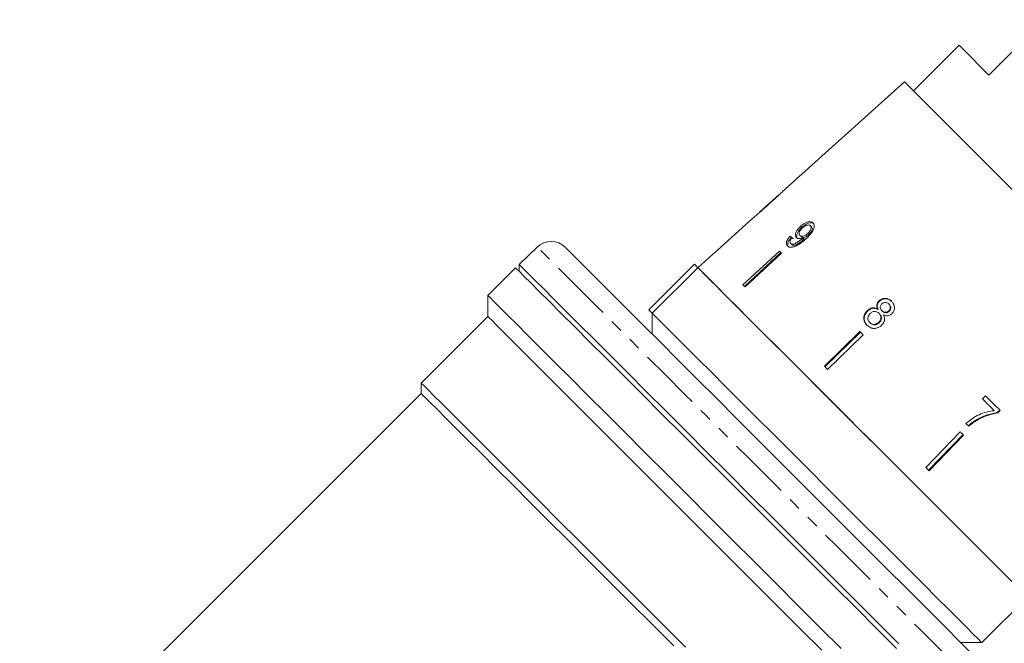
# Model space of a CAD drawing. Units: millimetres. Extents: x -233 to 1153, y 30 to 766.
# Drawn here: x 533 to 732, y 490 to 616 of the extents above; entities that cross this region are included whole.
import ezdxf

# ---------------------------------------------------------------- set-up
doc = ezdxf.new("R2010")
doc.units = ezdxf.units.MM
doc.header["$LTSCALE"] = 2
doc.linetypes.add('PHANTOM', pattern=[12.7, 6.35, -1.27, 1.27, -1.27, 1.27, -1.27])

msp = doc.modelspace()

# ---------------------------------------------------------------- linework, layer by layer
at = {"color": 7, "linetype": 'Continuous', "lineweight": 15}
for p, q in [((739.91, 616.24), (728.73, 605.07)), ((722.72, 611.08), (713.53, 601.89)), ((730.97, 607.44), (731.04, 607.37)), ((711.72, 603.7), (687.06, 581.5)), ((686.46, 580.96), (682.5, 577.39)), ((681.91, 576.86), (680.46, 575.56)), ((680.47, 575.55), (680.46, 575.56)), ((690.76, 574.54), (690.99, 574.31)), ((692.76, 574.64), (692.98, 574.42)), ((688.66, 572.55), (688.9, 572.3)), ((690.62, 572.69), (690.85, 572.46)), ((691.12, 572.1), (691.36, 571.86)), ((691.25, 572.21), (691.48, 571.97)), ((692, 572.51), (691.87, 572.63)), ((692.22, 573.11), (692.45, 572.88)), ((637.67, 570.37), (634.01, 566.83)), ((688.73, 571.11), (688.98, 570.86)), ((673.02, 568.86), (670.05, 566.18)), ((686.51, 569.52), (679.13, 562.74)), ((686.77, 569.25), (679.46, 562.42)), ((686.92, 569.1), (679.55, 562.33)), ((633.28, 566.18), (627.68, 560.58)), ((634.01, 566.83), (634.01, 565.44)), ((660.15, 557.69), (669.34, 566.88)), ((670.05, 566.17), (660.85, 556.98)), ((669.34, 566.88), (670.05, 566.17)), ((627.68, 560.58), (627.68, 556.34)), ((706.59, 559.49), (706.67, 559.4)), ((708.54, 558.86), (708.63, 558.77)), ((627.68, 556.34), (614.24, 542.9)), ((660.15, 557.69), (660.85, 556.98)), ((660.85, 556.98), (660.85, 552.74)), ((704.19, 557.51), (704.28, 557.41)), ((706.29, 557.86), (706.38, 557.77)), ((706.58, 556.98), (706.67, 556.89)), ((707.16, 557.51), (707.25, 557.42)), ((708.55, 557.47), (708.63, 557.38)), ((704.71, 555.13), (704.8, 555.04)), ((706.52, 555.16), (706.61, 555.06)), ((702.73, 553.29), (695.55, 546.33)), ((702.84, 553.18), (695.67, 546.21)), ((703.41, 552.61), (696.22, 545.66)), ((696.22, 545.66), (695.55, 546.33)), ((614.24, 542.9), (614.24, 540.78)), ((614.24, 540.78), (533.25, 459.79)), ((728.07, 540.32), (727.46, 539.69)), ((730.43, 536.96), (730.93, 537.46)), ((730.52, 536.87), (730.43, 536.96)), ((730.52, 536.87), (731.01, 537.38)), ((726.18, 535.3), (726.08, 535.39)), ((722.95, 533.07), (715.99, 525.88)), ((723.52, 532.5), (716.54, 525.33)), ((723.62, 532.4), (716.67, 525.21)), ((716.67, 525.21), (715.99, 525.88)), ((727.32, 490.52), (736.51, 499.71)), ((723.08, 490.52), (727.32, 490.52))]:
    msp.add_line(p, q, dxfattribs=at)
at = {"color": 7, "linetype": 'Continuous', "lineweight": 15, "flags": 128}
for points in [[(728.73, 605.07), (726.8, 607.01), (725.21, 608.59), (724, 609.8), (723.19, 610.62), (722.78, 611.03), (722.72, 611.08)], [(742.88, 572.54), (739.39, 576.03), (735.94, 579.47), (732.59, 582.83), (729.36, 586.06), (726.3, 589.12), (723.45, 591.97), (720.84, 594.57), (718.52, 596.9), (716.49, 598.92), (714.8, 600.61), (713.47, 601.95), (712.5, 602.92), (711.91, 603.5), (711.72, 603.7)], [(680.47, 575.55), (674, 569.73), (673.02, 568.85)], [(726.4, 487.2), (723.17, 490.42), (719.69, 493.9), (715.99, 497.6), (712.1, 501.49), (708.05, 505.55), (703.86, 509.73), (699.58, 514.01), (695.24, 518.35), (690.87, 522.72), (686.51, 527.08), (682.2, 531.4), (677.96, 535.63), (673.84, 539.76), (669.86, 543.73), (666.06, 547.53), (662.47, 551.13), (659.11, 554.48), (656.03, 557.57), (653.23, 560.37), (650.74, 562.86), (648.58, 565.01), (646.77, 566.82), (645.33, 568.26), (644.26, 569.33), (643.58, 570.01), (643.29, 570.31), (643.27, 570.32)], [(686.92, 569.1), (686.87, 569.15), (686.82, 569.2), (686.76, 569.26), (686.71, 569.31), (686.66, 569.36), (686.61, 569.41), (686.56, 569.46), (686.51, 569.52)], [(633.28, 566.18), (633.47, 565.98), (634.05, 565.4), (635.01, 564.44), (636.35, 563.1), (638.05, 561.4), (640.1, 559.35), (642.49, 556.96), (645.2, 554.25), (648.21, 551.24), (651.49, 547.96), (655.02, 544.43), (658.78, 540.67), (662.73, 536.72), (666.85, 532.6), (671.11, 528.34), (675.47, 523.98), (679.9, 519.56), (684.36, 515.09), (688.84, 510.62), (693.28, 506.17), (697.66, 501.8), (701.94, 497.51), (706.09, 493.36), (710.09, 489.36)], [(634.01, 566.83), (634.01, 566.83), (634.25, 566.59), (634.87, 565.97), (635.86, 564.98), (637.22, 563.62), (638.94, 561.9), (641.01, 559.83), (643.41, 557.43), (646.11, 554.73), (649.12, 551.73)], [(703.28, 532.94), (699.69, 536.54), (696.13, 540.09), (692.67, 543.55), (689.32, 546.9), (686.15, 550.08), (683.17, 553.05), (680.42, 555.8), (677.95, 558.27), (675.77, 560.45), (673.92, 562.3), (672.41, 563.82), (671.26, 564.96), (670.48, 565.74), (670.09, 566.13), (670.05, 566.17)], [(733.46, 502.76), (731.79, 504.43), (729.78, 506.44), (727.47, 508.76), (724.87, 511.35), (722.02, 514.2), (718.95, 517.27), (715.7, 520.52), (712.31, 523.91), (708.81, 527.41), (705.25, 530.97), (701.66, 534.56), (698.09, 538.13), (694.59, 541.63), (691.18, 545.04), (687.92, 548.3), (684.83, 551.39), (681.96, 554.26), (679.34, 556.88), (676.99, 559.23), (674.95, 561.27), (673.25, 562.98), (671.89, 564.33), (670.89, 565.33), (670.28, 565.94), (670.05, 566.17)], [(679.55, 562.33), (679.5, 562.38), (679.44, 562.43), (679.39, 562.49), (679.34, 562.54), (679.29, 562.59), (679.24, 562.64), (679.19, 562.69), (679.13, 562.74)], [(698.95, 489.3), (694.72, 493.53), (690.37, 497.88), (685.94, 502.31), (681.46, 506.8), (676.96, 511.29), (672.48, 515.77), (668.05, 520.2), (663.71, 524.55), (659.48, 528.77), (655.41, 532.85), (651.52, 536.74), (647.83, 540.42), (644.39, 543.87), (641.21, 547.04), (638.32, 549.93), (635.75, 552.51), (633.5, 554.76), (631.6, 556.66), (630.06, 558.19), (628.9, 559.36), (628.12, 560.14), (627.73, 560.53), (627.68, 560.58)], [(695.04, 488.98), (690.9, 493.11), (686.66, 497.35), (682.35, 501.67), (677.99, 506.02), (673.63, 510.39), (669.29, 514.72), (665.02, 518.99), (660.84, 523.17), (656.79, 527.22), (652.9, 531.12), (649.19, 534.82), (645.71, 538.31), (642.46, 541.55), (639.49, 544.52), (636.81, 547.2), (634.45, 549.57), (632.41, 551.6), (630.73, 553.29), (629.4, 554.61), (628.45, 555.57), (627.87, 556.14), (627.68, 556.34)], [(660.85, 556.98), (661.09, 556.75), (661.7, 556.13), (662.69, 555.14), (664.05, 553.78), (665.76, 552.07), (667.8, 550.04), (670.14, 547.69), (672.77, 545.07), (675.64, 542.2), (678.72, 539.11), (681.99, 535.85), (685.4, 532.44), (688.9, 528.93), (692.47, 525.37), (696.06, 521.78), (699.62, 518.22), (703.12, 514.72), (706.51, 511.32), (709.76, 508.08), (712.83, 505.01), (715.68, 502.16), (718.27, 499.56), (720.59, 497.25), (722.59, 495.24), (724.27, 493.57), (725.59, 492.24), (726.55, 491.29), (727.13, 490.71), (727.32, 490.52)], [(703.41, 552.61), (703.32, 552.7), (703.24, 552.78), (703.15, 552.87), (703.07, 552.95), (702.98, 553.04), (702.9, 553.12), (702.82, 553.2), (702.73, 553.29)], [(649.12, 551.73), (652.39, 548.46), (655.9, 544.94), (659.64, 541.2), (663.57, 537.28), (667.66, 533.18), (671.88, 528.96), (676.21, 524.63), (680.6, 520.24), (685.03, 515.81), (689.47, 511.37), (693.88, 506.96), (698.22, 502.62), (702.48, 498.37), (706.6, 494.24), (710.58, 490.27)], [(667.57, 489.57), (663.19, 493.96), (658.81, 498.33), (654.47, 502.67), (650.2, 506.94), (646.04, 511.1), (642.02, 515.12), (638.17, 518.97), (634.52, 522.63), (631.1, 526.05), (627.93, 529.21), (625.05, 532.1), (622.47, 534.68), (620.21, 536.93), (618.3, 538.85), (616.74, 540.4), (615.55, 541.59), (614.74, 542.4), (614.31, 542.83), (614.24, 542.9)], [(665.17, 489.86), (660.8, 494.22), (656.45, 498.57), (652.16, 502.87), (647.94, 507.08), (643.85, 511.17), (639.91, 515.11), (636.16, 518.87), (632.62, 522.41), (629.32, 525.7), (626.3, 528.73), (623.57, 531.46), (621.15, 533.87), (619.08, 535.95), (617.36, 537.67), (616, 539.02), (615.03, 540), (614.44, 540.58), (614.24, 540.78)], [(731.01, 537.38), (730.65, 537.74), (730.28, 538.11), (729.92, 538.47), (729.55, 538.84), (729.18, 539.21), (728.81, 539.58), (728.44, 539.95), (728.07, 540.32)], [(727.46, 539.69), (727.76, 539.39), (728.06, 539.1), (728.35, 538.8), (728.65, 538.5), (728.94, 538.21), (729.24, 537.92), (729.53, 537.62), (729.82, 537.33)], [(724.09, 534.76), (724.16, 534.68), (724.24, 534.61), (724.31, 534.54), (724.39, 534.46), (724.46, 534.39), (724.53, 534.31), (724.61, 534.24), (724.68, 534.17)], [(736.51, 499.71), (736.46, 499.76), (736.08, 500.15), (735.3, 500.92), (734.15, 502.07), (732.64, 503.58), (730.79, 505.43), (728.61, 507.61), (726.13, 510.09), (723.39, 512.83), (720.41, 515.81), (717.23, 518.99), (713.89, 522.33), (710.42, 525.8), (706.87, 529.35), (703.28, 532.94)], [(723.62, 532.4), (723.54, 532.48), (723.46, 532.56), (723.37, 532.65), (723.29, 532.73), (723.2, 532.82), (723.12, 532.9), (723.04, 532.98), (722.95, 533.07)]]:
    msp.add_lwpolyline(points, dxfattribs=at)
at = {"color": 8, "linetype": 'PHANTOM', "lineweight": 0, "flags": 128}
msp.add_lwpolyline([(740.71, 467.33), (740.51, 467.53), (739.92, 468.11), (738.95, 469.09), (737.6, 470.44), (735.88, 472.16), (733.8, 474.23), (731.39, 476.65), (728.65, 479.38), (725.62, 482.42), (722.3, 485.73), (718.74, 489.3), (714.95, 493.09), (710.96, 497.08), (706.81, 501.23), (702.52, 505.52), (698.13, 509.9), (693.68, 514.36), (689.19, 518.85), (684.7, 523.34), (680.24, 527.8), (675.85, 532.18), (671.57, 536.47), (667.41, 540.62), (663.43, 544.61), (659.64, 548.4), (656.07, 551.97), (652.76, 555.28), (649.72, 558.32), (646.98, 561.05), (644.57, 563.47), (642.49, 565.54), (640.77, 567.26), (639.42, 568.61), (638.45, 569.59), (637.86, 570.17), (637.67, 570.37)], dxfattribs=at)
at = {"color": 7, "linetype": 'Continuous', "lineweight": 15}
for centre, radius, start, end in [((640.45, 567.49), 4, 45, 134), ((672.94, 568.77), 0.116, 44.2289, 45.5451)]:
    msp.add_arc(centre, radius, start, end, dxfattribs=at)
for centre, major_axis, start_param, end_param in [((715.78, 545.65), (34.5, -30.65), 2.524816, 2.543844), ((715.81, 545.63), (34.18, -30.36), 2.525976, 2.545185)]:
    msp.add_ellipse(centre, major_axis=major_axis, ratio=0.080622, start_param=start_param, end_param=end_param, dxfattribs=at)
for points, knots in [([(686.49, 580.98), (686.48, 580.97), (686.46, 580.96), (686.29, 580.8), (686, 580.53), (685.38, 579.97), (684.86, 579.5), (684.49, 579.16)], [0, 0, 0, 0, 0.117397, 0.235805, 0.373835, 0.554249, 1, 1, 1, 1]), ([(684.51, 579.14), (685.05, 579.63), (685.78, 580.29), (686.56, 581.02), (686.87, 581.31), (687.05, 581.48), (687.07, 581.5), (687.08, 581.51)], [0, 0, 0, 0, 0.460734, 0.626994, 0.745997, 0.864454, 1, 1, 1, 1]), ([(681.89, 576.84), (681.9, 576.85), (681.93, 576.88), (682.21, 577.11), (682.63, 577.47), (683.41, 578.15), (684.08, 578.75), (684.51, 579.14)], [0, 0, 0, 0, 0.18061, 0.303319, 0.42585, 0.626886, 1, 1, 1, 1]), ([(684.49, 579.16), (684.28, 578.98), (683.87, 578.61), (683.34, 578.13), (682.92, 577.75), (682.66, 577.53), (682.5, 577.39), (682.49, 577.38), (682.48, 577.37)], [0, 0, 0, 0, 0.251473, 0.491371, 0.646135, 0.778442, 0.889148, 1, 1, 1, 1]), ([(690.76, 574.54), (690.53, 574.31), (690.13, 573.91), (689.79, 573.28), (689.68, 572.78), (689.77, 572.45), (689.89, 572.31), (689.92, 572.27)], [0, 0, 0, 0, 0.300596, 0.509983, 0.719584, 0.917941, 1, 1, 1, 1]), ([(690.99, 574.31), (690.76, 574.08), (690.37, 573.68), (690.03, 573.04), (689.93, 572.53), (690.01, 572.2), (690.13, 572.07), (690.17, 572.03)], [0, 0, 0, 0, 0.300702, 0.509989, 0.719483, 0.917847, 1, 1, 1, 1]), ([(690.62, 572.69), (690.55, 572.79), (690.43, 572.94), (690.46, 573.28), (690.59, 573.6), (690.81, 573.91), (691, 574.09), (691.07, 574.17)], [0, 0, 0, 0, 0.272078, 0.457696, 0.642858, 0.84465, 1, 1, 1, 1]), ([(693.28, 575.23), (693.16, 575.32), (692.92, 575.5), (692.37, 575.49), (691.79, 575.29), (691.24, 574.96), (690.91, 574.67), (690.76, 574.54)], [0, 0, 0, 0, 0.216285, 0.434689, 0.624732, 0.828593, 1, 1, 1, 1]), ([(693.5, 575.02), (693.38, 575.1), (693.14, 575.28), (692.59, 575.27), (692.01, 575.07), (691.46, 574.73), (691.14, 574.44), (690.99, 574.31)], [0, 0, 0, 0, 0.216319, 0.434761, 0.624857, 0.828735, 1, 1, 1, 1]), ([(691.07, 574.17), (691.25, 574.31), (691.55, 574.57), (692.02, 574.77), (692.38, 574.83), (692.63, 574.76), (692.72, 574.67), (692.76, 574.64)], [0, 0, 0, 0, 0.302097, 0.507568, 0.713163, 0.901461, 1, 1, 1, 1]), ([(691.85, 572.03), (692.14, 572.3), (692.67, 572.8), (693.24, 573.56), (693.52, 574.22), (693.55, 574.76), (693.42, 575.08), (693.3, 575.21), (693.28, 575.23)], [0, 0, 0, 0, 0.265508, 0.480925, 0.641709, 0.80287, 0.960493, 1, 1, 1, 1]), ([(692.76, 574.64), (692.81, 574.57), (692.91, 574.44), (692.91, 574.14), (692.8, 573.82), (692.58, 573.46), (692.35, 573.23), (692.22, 573.11)], [0, 0, 0, 0, 0.210694, 0.387402, 0.563854, 0.757765, 1, 1, 1, 1]), ([(692.98, 574.42), (693.03, 574.35), (693.14, 574.21), (693.14, 573.91), (693.03, 573.59), (692.8, 573.23), (692.58, 573), (692.45, 572.88)], [0, 0, 0, 0, 0.210778, 0.387551, 0.564069, 0.758009, 1, 1, 1, 1]), ([(688.66, 572.55), (688.47, 572.33), (688.16, 571.98), (687.92, 571.44), (687.88, 571.04), (687.98, 570.76), (688.09, 570.64), (688.13, 570.6)], [0, 0, 0, 0, 0.29982, 0.500263, 0.701005, 0.893102, 1, 1, 1, 1]), ([(688.13, 570.6), (688.26, 570.5), (688.51, 570.31), (689.11, 570.3), (689.83, 570.52), (690.78, 571.08), (691.44, 571.67), (691.85, 572.03)], [0, 0, 0, 0, 0.160301, 0.32222, 0.46174, 0.670375, 1, 1, 1, 1]), ([(688.9, 572.3), (688.72, 572.08), (688.41, 571.73), (688.17, 571.19), (688.13, 570.78), (688.23, 570.51), (688.35, 570.38), (688.39, 570.34)], [0, 0, 0, 0, 0.29992, 0.500284, 0.700946, 0.893085, 1, 1, 1, 1]), ([(688.73, 571.11), (688.68, 571.18), (688.6, 571.29), (688.61, 571.53), (688.72, 571.81), (688.89, 572.05), (689.03, 572.21), (689.07, 572.26)], [0, 0, 0, 0, 0.249443, 0.430532, 0.611493, 0.891265, 1, 1, 1, 1]), ([(691.12, 572.1), (690.92, 571.92), (690.53, 571.59), (689.98, 571.23), (689.52, 570.99), (689.17, 570.93), (688.9, 570.98), (688.78, 571.07), (688.73, 571.11)], [0, 0, 0, 0, 0.251931, 0.488757, 0.636897, 0.763844, 0.890444, 1, 1, 1, 1]), ([(689.92, 572.27), (690.03, 572.2), (690.24, 572.05), (690.72, 572.04), (691.08, 572.16), (691.25, 572.21)], [0, 0, 0, 0, 0.3400987, 0.6814678, 1, 1, 1, 1]), ([(692.22, 573.11), (692.07, 572.98), (691.81, 572.76), (691.39, 572.57), (691.05, 572.51), (690.78, 572.56), (690.66, 572.65), (690.62, 572.69)], [0, 0, 0, 0, 0.277621, 0.4679974, 0.6585556, 0.852914, 1, 1, 1, 1]), ([(692.45, 572.88), (692.3, 572.75), (692.04, 572.52), (691.63, 572.33), (691.28, 572.27), (691.02, 572.32), (690.9, 572.42), (690.85, 572.46)], [0, 0, 0, 0, 0.277717, 0.4679909, 0.6584431, 0.8527906, 1, 1, 1, 1]), ([(691.25, 572.21), (691.23, 572.19), (691.2, 572.16), (691.15, 572.12), (691.13, 572.11), (691.12, 572.1)], [0, 0, 0, 0, 0.500016, 0.750049, 1, 1, 1, 1]), ([(691.48, 571.97), (691.46, 571.95), (691.43, 571.92), (691.39, 571.89), (691.37, 571.87), (691.36, 571.86)], [0, 0, 0, 0, 0.499985, 0.750002, 1, 1, 1, 1]), ([(691.36, 571.86), (691.16, 571.68), (690.78, 571.34), (690.23, 570.98), (689.74, 570.73), (689.38, 570.68), (689.12, 570.74), (689.02, 570.82), (688.98, 570.86)], [0, 0, 0, 0, 0.2520774, 0.4889641, 0.6370179, 0.7872472, 0.9139614, 1, 1, 1, 1]), ([(706.29, 557.86), (706.11, 557.94), (705.76, 558.1), (705.19, 558.09), (704.65, 557.9), (704.35, 557.64), (704.19, 557.51)], [0, 0, 0, 0, 0.274404, 0.50335, 0.732518, 1, 1, 1, 1]), ([(706.59, 559.49), (706.47, 559.35), (706.25, 559.11), (706.12, 558.67), (706.14, 558.25), (706.24, 557.99), (706.29, 557.86)], [0, 0, 0, 0, 0.292145, 0.521891, 0.751502, 1, 1, 1, 1]), ([(706.67, 559.4), (706.56, 559.27), (706.34, 559.02), (706.21, 558.58), (706.23, 558.16), (706.33, 557.9), (706.38, 557.77)], [0, 0, 0, 0, 0.291905, 0.52151, 0.750983, 1, 1, 1, 1]), ([(709.1, 559.41), (708.9, 559.59), (708.55, 559.88), (707.91, 560.03), (707.32, 559.97), (706.88, 559.75), (706.66, 559.55), (706.59, 559.49)], [0, 0, 0, 0, 0.288035, 0.492983, 0.698, 0.898895, 1, 1, 1, 1]), ([(709.18, 559.33), (708.98, 559.5), (708.64, 559.8), (707.99, 559.94), (707.41, 559.88), (706.96, 559.66), (706.75, 559.47), (706.67, 559.4)], [0, 0, 0, 0, 0.288066, 0.493088, 0.698185, 0.8991, 1, 1, 1, 1]), ([(707.16, 557.51), (707.07, 557.61), (706.92, 557.79), (706.82, 558.12), (706.85, 558.42), (706.97, 558.69), (707.1, 558.83), (707.17, 558.91)], [0, 0, 0, 0, 0.262257, 0.452135, 0.64301, 0.821215, 1, 1, 1, 1]), ([(707.17, 558.91), (707.27, 558.99), (707.48, 559.15), (707.85, 559.2), (708.19, 559.13), (708.41, 558.99), (708.52, 558.88), (708.54, 558.86)], [0, 0, 0, 0, 0.2592037, 0.484153, 0.6867028, 0.9306623, 1, 1, 1, 1]), ([(708.54, 558.86), (708.63, 558.76), (708.78, 558.59), (708.87, 558.26), (708.85, 557.95), (708.74, 557.67), (708.6, 557.53), (708.55, 557.47)], [0, 0, 0, 0, 0.253843, 0.446363, 0.639466, 0.837941, 1, 1, 1, 1]), ([(708.63, 558.77), (708.71, 558.67), (708.86, 558.5), (708.96, 558.18), (708.93, 557.87), (708.82, 557.59), (708.69, 557.44), (708.63, 557.38)], [0, 0, 0, 0, 0.2539, 0.446462, 0.63961, 0.838091, 1, 1, 1, 1]), ([(709.16, 556.89), (709.29, 557.04), (709.55, 557.34), (709.7, 557.91), (709.68, 558.47), (709.47, 559), (709.22, 559.28), (709.1, 559.41)], [0, 0, 0, 0, 0.2037, 0.409291, 0.596016, 0.800806, 1, 1, 1, 1]), ([(704.19, 557.51), (704.02, 557.32), (703.68, 556.93), (703.48, 556.22), (703.52, 555.54), (703.77, 554.99), (704.03, 554.71), (704.13, 554.59)], [0, 0, 0, 0, 0.224457, 0.451227, 0.647684, 0.849658, 1, 1, 1, 1]), ([(704.28, 557.41), (704.11, 557.22), (703.77, 556.84), (703.58, 556.12), (703.62, 555.44), (703.87, 554.89), (704.12, 554.61), (704.23, 554.49)], [0, 0, 0, 0, 0.224248, 0.45081, 0.647096, 0.849116, 1, 1, 1, 1]), ([(706.38, 557.77), (706.2, 557.85), (705.85, 558.01), (705.28, 558), (704.74, 557.81), (704.44, 557.55), (704.28, 557.41)], [0, 0, 0, 0, 0.274527, 0.503583, 0.732867, 1, 1, 1, 1]), ([(704.71, 555.13), (704.59, 555.29), (704.39, 555.54), (704.3, 555.96), (704.35, 556.34), (704.53, 556.67), (704.71, 556.86), (704.78, 556.94)], [0, 0, 0, 0, 0.29188, 0.474346, 0.626231, 0.845847, 1, 1, 1, 1]), ([(704.78, 556.94), (704.94, 557.07), (705.2, 557.28), (705.67, 557.38), (706.06, 557.33), (706.36, 557.18), (706.51, 557.04), (706.58, 556.98)], [0, 0, 0, 0, 0.290241, 0.488635, 0.687329, 0.866256, 1, 1, 1, 1]), ([(706.58, 556.98), (706.7, 556.84), (706.9, 556.6), (706.98, 556.17), (706.94, 555.78), (706.77, 555.43), (706.6, 555.24), (706.52, 555.16)], [0, 0, 0, 0, 0.274367, 0.456826, 0.63873, 0.837914, 1, 1, 1, 1]), ([(706.67, 556.89), (706.79, 556.75), (706.99, 556.51), (707.08, 556.08), (707.03, 555.69), (706.87, 555.34), (706.69, 555.15), (706.61, 555.06)], [0, 0, 0, 0, 0.274421, 0.456916, 0.638859, 0.838023, 1, 1, 1, 1]), ([(707.11, 554.56), (707.29, 554.77), (707.59, 555.12), (707.73, 555.76), (707.67, 556.25), (707.56, 556.53), (707.51, 556.64)], [0, 0, 0, 0, 0.353617, 0.592607, 0.831499, 1, 1, 1, 1]), ([(708.55, 557.47), (708.43, 557.38), (708.22, 557.22), (707.85, 557.16), (707.5, 557.24), (707.29, 557.39), (707.18, 557.49), (707.16, 557.51)], [0, 0, 0, 0, 0.2658049, 0.4981953, 0.6973593, 0.9492404, 1, 1, 1, 1]), ([(708.63, 557.38), (708.52, 557.29), (708.31, 557.13), (707.94, 557.07), (707.59, 557.15), (707.38, 557.3), (707.27, 557.4), (707.25, 557.42)], [0, 0, 0, 0, 0.265877, 0.498095, 0.6972, 0.94923, 1, 1, 1, 1]), ([(707.51, 556.64), (707.7, 556.57), (708.03, 556.45), (708.54, 556.5), (708.9, 556.66), (709.08, 556.82), (709.16, 556.89)], [0, 0, 0, 0, 0.357641, 0.59626, 0.835121, 1, 1, 1, 1]), ([(704.13, 554.59), (704.38, 554.39), (704.8, 554.04), (705.57, 553.9), (706.25, 553.99), (706.77, 554.25), (707.02, 554.48), (707.11, 554.56)], [0, 0, 0, 0, 0.294483, 0.494579, 0.694319, 0.901484, 1, 1, 1, 1]), ([(706.52, 555.16), (706.37, 555.04), (706.11, 554.83), (705.65, 554.72), (705.26, 554.76), (704.94, 554.92), (704.78, 555.07), (704.71, 555.13)], [0, 0, 0, 0, 0.274718, 0.472518, 0.670806, 0.854153, 1, 1, 1, 1]), ([(706.61, 555.06), (706.47, 554.94), (706.21, 554.73), (705.75, 554.63), (705.35, 554.67), (705.03, 554.83), (704.87, 554.97), (704.8, 555.04)], [0, 0, 0, 0, 0.274799, 0.472551, 0.670793, 0.854177, 1, 1, 1, 1]), ([(729.82, 537.33), (729.3, 537.25), (728.26, 537.09), (726.24, 536.38), (724.95, 535.4), (724.09, 534.76)], [0, 0, 0, 0, 0.251724, 0.503016, 1, 1, 1, 1]), ([(726.08, 535.39), (726.43, 535.58), (727.11, 535.97), (728.55, 536.57), (729.68, 536.8), (730.43, 536.96)], [0, 0, 0, 0, 0.250347, 0.500831, 1, 1, 1, 1]), ([(726.18, 535.3), (726.52, 535.49), (727.2, 535.88), (728.64, 536.48), (729.77, 536.71), (730.52, 536.87)], [0, 0, 0, 0, 0.250234, 0.500602, 1, 1, 1, 1]), ([(724.58, 534.26), (724.7, 534.37), (724.94, 534.58), (725.43, 534.97), (725.82, 535.22), (726.08, 535.39)], [0, 0, 0, 0, 0.2500202, 0.5001258, 1, 1, 1, 1]), ([(724.68, 534.17), (724.8, 534.27), (725.03, 534.48), (725.4, 534.77), (725.78, 535.05), (726.04, 535.22), (726.18, 535.3)], [0, 0, 0, 0, 0.249855, 0.499799, 0.749479, 1, 1, 1, 1])]:
    msp.add_open_spline(points, degree=3, knots=knots, dxfattribs=at)

doc.saveas('drawing.dxf')
